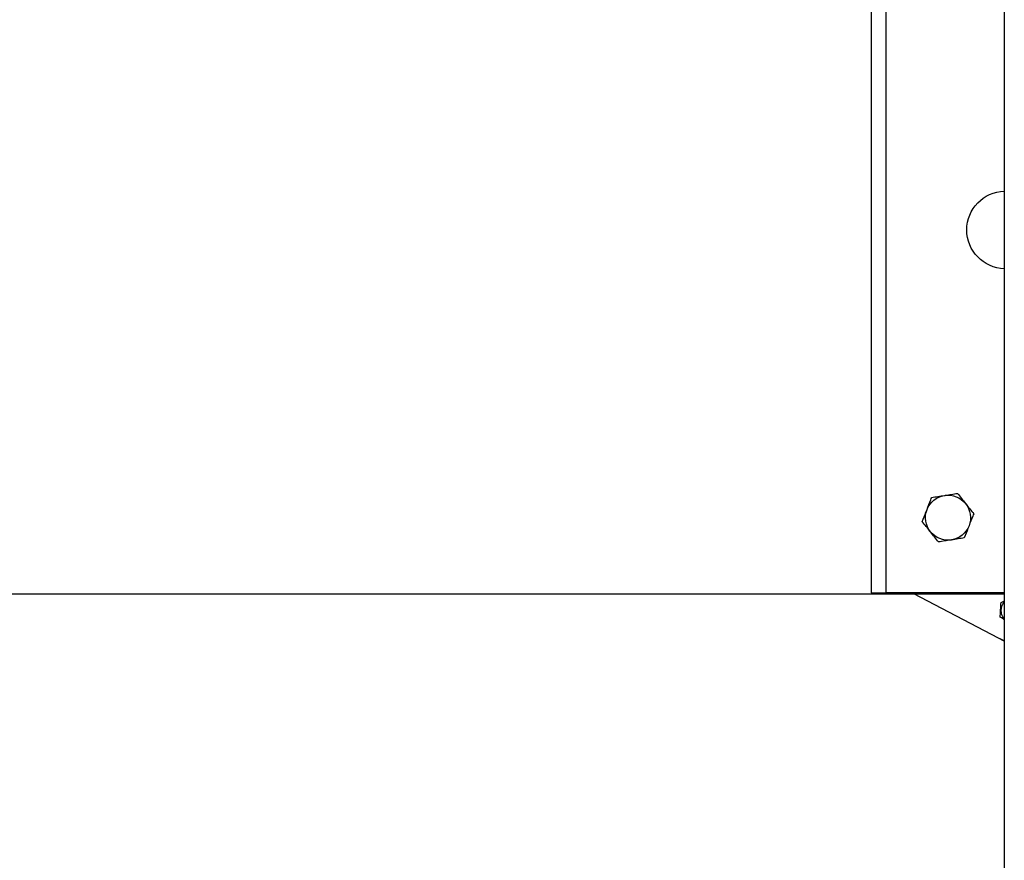
# Model space of a CAD drawing. Extents: x -110 to 52544, y -35 to 12502.
# Drawn here: x 17395 to 17789, y 7261 to 7597 of the extents above; entities that cross this region are included whole.
import ezdxf

# ---------------------------------------------------------------- set-up
doc = ezdxf.new("R2010")
doc.units = 0
doc.header["$LTSCALE"] = 0.5
doc.header["$MEASUREMENT"] = 0
doc.layers.get('0').update_dxf_attribs({"linetype": 'CONTINUOUS'})
doc.layers.add('6', color=7, linetype='CONTINUOUS')

# ---------------------------------------------------------------- blocks, each defined once
blk = doc.blocks.new('LD_20170406140625_0000003F')
blk.add_line((-62.5, 2615), (-62.5, -2615))
blk = doc.blocks.new('CHASIS 1600 DR1 ALZADO LATERAL')
at = {"color": 7, "linetype": 'Continuous'}
for p, q in [((26715.84, 26559.13), (26715.84, 26932.96)), ((26721.84, 26931.95), (26721.84, 26559.13)), ((26668.64, 26559.13), (26709.34, 26559.13)), ((27167.64, 26558.63), (26668.64, 26558.63)), ((26670.91, 26540.92), (26704.81, 26558.63)), ((26709.34, 26559.13), (26715.84, 26559.13)), ((26721.84, 26559.13), (26715.84, 26559.13)), ((26668.64, 26539.73), (26670.91, 26540.92))]:
    blk.add_line(p, q, dxfattribs=at)
for centre, radius, start, end in [((26668.14, 26704.13), 15.5, 271.8487, 88.1513), ((26691.14, 26589.13), 9, 81.1649, 141.1649), ((26691.14, 26589.13), 9, 21.1649, 81.1649), ((26691.14, 26589.13), 9, 141.1649, 201.1649), ((26691.14, 26589.13), 9, 321.1649, 21.1649), ((26691.14, 26589.13), 9, 201.1649, 261.1649), ((26691.14, 26589.13), 9, 261.1649, 321.1649), ((26665.12, 26552), 4.77, 317.3692, 42.6308), ((26665.12, 26552), 12.5, 286.3176, 297.5857)]:
    blk.add_arc(centre, radius, start, end, dxfattribs=at)
for points, knots in [([(26687.38, 26598.82), (26686.86, 26598.16), (26685.79, 26596.83), (26684.68, 26595.46), (26684.13, 26594.77)], [0, 0, 0, 0, 0.49548, 1, 1, 1, 1]), ([(26692.52, 26598.02), (26692.4, 26598.04), (26691.48, 26598.18), (26689.74, 26598.45), (26688.17, 26598.7), (26687.38, 26598.82)], [0, 0, 0, 0, 0.070113, 0.530806, 1, 1, 1, 1]), ([(26697.65, 26597.22), (26696.82, 26597.35), (26695.14, 26597.61), (26693.4, 26597.88), (26692.52, 26598.02)], [0, 0, 0, 0, 0.495498, 1, 1, 1, 1]), ([(26699.53, 26592.38), (26699.02, 26593.69), (26698.38, 26595.33), (26697.77, 26596.91), (26697.65, 26597.22)], [0, 0, 0, 0, 0.803652, 1, 1, 1, 1]), ([(26684.13, 26594.77), (26684.05, 26594.67), (26683.46, 26593.95), (26682.36, 26592.58), (26681.37, 26591.35), (26680.87, 26590.72)], [0, 0, 0, 0, 0.070091, 0.530787, 1, 1, 1, 1]), ([(26680.87, 26590.72), (26680.99, 26590.41), (26681.6, 26588.84), (26682.23, 26587.2), (26682.74, 26585.88)], [0, 0, 0, 0, 0.196366, 1, 1, 1, 1]), ([(26701.41, 26587.53), (26700.92, 26588.78), (26700.3, 26590.38), (26699.67, 26592.02), (26699.53, 26592.38)], [0, 0, 0, 0, 0.7796541, 1, 1, 1, 1]), ([(26682.74, 26585.88), (26682.88, 26585.52), (26683.52, 26583.88), (26684.14, 26582.28), (26684.62, 26581.03)], [0, 0, 0, 0, 0.220351, 1, 1, 1, 1]), ([(26698.15, 26583.48), (26698.22, 26583.58), (26698.81, 26584.31), (26699.91, 26585.68), (26700.9, 26586.91), (26701.41, 26587.53)], [0, 0, 0, 0, 0.070091, 0.530787, 1, 1, 1, 1]), ([(26684.62, 26581.03), (26685.45, 26580.9), (26687.14, 26580.64), (26688.88, 26580.37), (26689.75, 26580.23)], [0, 0, 0, 0, 0.495498, 1, 1, 1, 1]), ([(26694.89, 26579.44), (26695.42, 26580.09), (26696.49, 26581.42), (26697.59, 26582.79), (26698.15, 26583.48)], [0, 0, 0, 0, 0.49548, 1, 1, 1, 1]), ([(26689.75, 26580.23), (26689.88, 26580.21), (26690.8, 26580.07), (26692.54, 26579.8), (26694.1, 26579.56), (26694.89, 26579.44)], [0, 0, 0, 0, 0.070113, 0.530806, 1, 1, 1, 1]), ([(26669.94, 26555.18), (26669.59, 26555.36), (26669.16, 26555.57), (26668.71, 26555.79), (26668.64, 26555.83)], [0, 0, 0, 0, 0.2164428, 0.2610453, 0.2610453, 0.2610453, 0.2610453]), ([(26670.29, 26549.42), (26670.26, 26549.81), (26670.22, 26550.61), (26670.13, 26552.1), (26670.03, 26553.7), (26669.97, 26554.73), (26669.94, 26555.18)], [0, 0, 0, 0, 0.216463, 0.440314, 0.751908, 1, 1, 1, 1]), ([(26668.64, 26548.33), (26668.8, 26548.44), (26669.38, 26548.81), (26669.91, 26549.17), (26670.29, 26549.42)], [0.6509455, 0.6509455, 0.6509455, 0.6509455, 0.7519021, 1, 1, 1, 1])]:
    blk.add_open_spline(points, degree=3, knots=knots, dxfattribs=at)

msp = doc.modelspace()

# ---------------------------------------------------------------- block references
at = {"xscale": -1}
msp.add_blockref('CHASIS 1600 DR1 ALZADO LATERAL', (44457.16, -19190.92), dxfattribs=at)
at = {"layer": '6'}
msp.add_blockref('LD_20170406140625_0000003F', (17851.02, 8178.7), dxfattribs=at)

doc.saveas('drawing.dxf')
